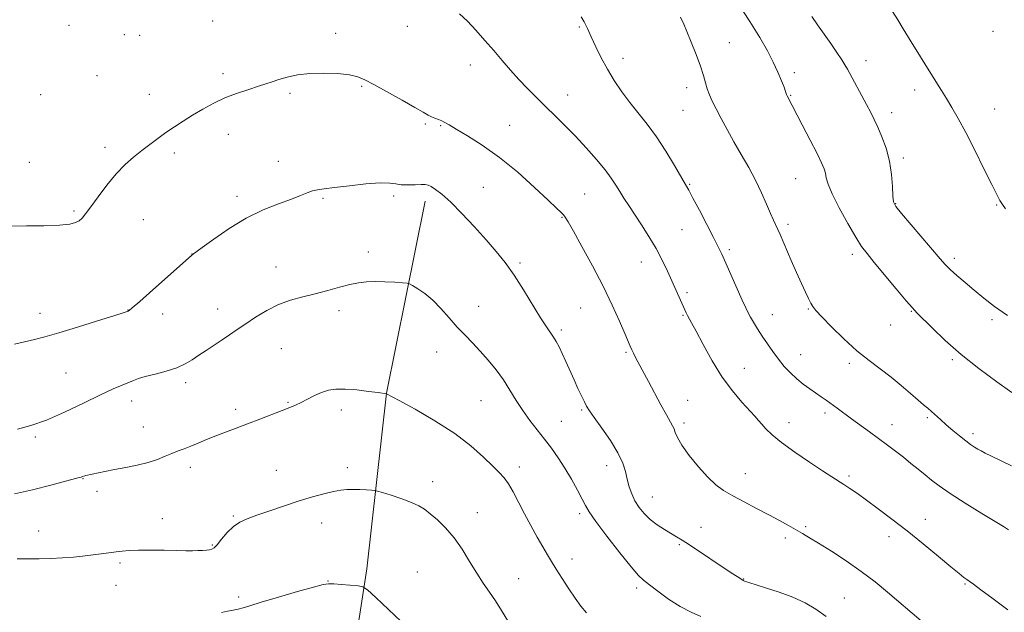
# Model space of a CAD drawing. Extents: x 2154800 to 2157700, y 324800 to 327700.
# Drawn here: x 2155536 to 2155898, y 325110 to 325328 of the extents above; entities that cross this region are included whole.
import ezdxf

# ---------------------------------------------------------------- set-up
doc = ezdxf.new("R2010")
doc.units = 0
doc.header["$MEASUREMENT"] = 0
for name, color, linetype, lineweight in [('DTM HARD BREAKLINE', 7, 'Continuous', 0), ('DTM SPOT ELEVATION', 2, 'Continuous', 13), ('INDEX CONTOUR', 41, 'Continuous', 13), ('INTERMEDIATE CONTOUR', 44, 'Continuous', 0)]:
    doc.layers.add(name, color=color, linetype=linetype, lineweight=lineweight)

msp = doc.modelspace()

# ---------------------------------------------------------------- linework, layer by layer
at = {"layer": 'DTM HARD BREAKLINE'}
msp.add_polyline3d([(2155654.36, 325064.8, 1079.22), (2155663.74, 325125.76, 1075.62), (2155670.97, 325190.3, 1071.99), (2155685.14, 325260.86, 1068.52)], dxfattribs=at)
at = {"layer": 'DTM SPOT ELEVATION'}
for p in [(2155554.43, 325325.5, 1064.42), (2155607.13, 325327.13, 1064.85), (2155678.6, 325325.08, 1064.81), (2155741.73, 325324.91, 1062.18), (2155574.69, 325322.06, 1064.48), (2155580.36, 325321.8, 1064.53), (2155652.28, 325322.53, 1065.55), (2155893.53, 325323.25, 1052.1), (2155796.79, 325319.09, 1059.17), (2155757.81, 325313.41, 1061.43), (2155701.67, 325310.94, 1064.67), (2155846.93, 325312.52, 1055.38), (2155564.71, 325306.99, 1064.86), (2155610.92, 325307.74, 1065.62), (2155820.69, 325308.13, 1057.49), (2155661.85, 325303.09, 1066.13), (2155781.16, 325302.63, 1060.5), (2155544.07, 325299.98, 1064.83), (2155583.9, 325300.17, 1065.27), (2155635.53, 325300.47, 1066.26), (2155737.44, 325299.91, 1063.31), (2155819.27, 325299.74, 1057.9), (2155864.87, 325301.78, 1054.56), (2155779.74, 325294.27, 1060.86), (2155856.42, 325293.37, 1055.44), (2155894.14, 325294.8, 1053.12), (2155685.25, 325289.28, 1066.17), (2155690.83, 325288.66, 1066.12), (2155716.12, 325288.81, 1065.11), (2155612.84, 325285.46, 1066.64), (2155567.59, 325280.69, 1065.55), (2155593.07, 325278.61, 1066.39), (2155539.8, 325275.16, 1065.15), (2155631.24, 325275.57, 1067.38), (2155860.63, 325276.77, 1055.66), (2155782.23, 325267.1, 1061.87), (2155821.13, 325269.11, 1058.93), (2155616.07, 325262.7, 1067.58), (2155673.61, 325262.77, 1068.3), (2155706.51, 325265.94, 1067.12), (2155743.7, 325263.48, 1065.04), (2155647.6, 325261.94, 1068.18), (2155857.8, 325260.03, 1055.92), (2155894.91, 325259.47, 1054.11), (2155556.25, 325257.26, 1065.77), (2155581.74, 325254.07, 1067), (2155735.35, 325254.93, 1066.1), (2155818.28, 325252.37, 1059.64), (2155779.37, 325250.37, 1062.93), (2155599.53, 325241.49, 1067.98), (2155664.32, 325242.17, 1069.49), (2155796.82, 325243.05, 1061.69), (2155841.88, 325241.35, 1058.45), (2155719.96, 325238.13, 1067.75), (2155764.52, 325238.5, 1064.72), (2155879.4, 325239.85, 1055.57), (2155630.37, 325236.65, 1069.24), (2155781.25, 325227.32, 1063.67), (2155543.8, 325219.66, 1067.36), (2155576.08, 325220.88, 1067.97), (2155588.77, 325219.42, 1068.53), (2155608.94, 325221.24, 1069.31), (2155653.5, 325220.62, 1070.46), (2155704.76, 325222.2, 1069.19), (2155742.21, 325221.67, 1066.9), (2155812.63, 325219.19, 1061.23), (2155825.81, 325221.25, 1060.12), (2155863.64, 325220.38, 1058.1), (2155779.83, 325218.99, 1064.13), (2155893.23, 325217.36, 1056.41), (2155735.15, 325213.6, 1067.69), (2155855.96, 325215.45, 1058.61), (2155632.33, 325206.64, 1071.02), (2155689.31, 325205.48, 1070.84), (2155758.85, 325205.3, 1066.19), (2155822.96, 325204.53, 1061.18), (2155840.89, 325201.33, 1060.41), (2155878.65, 325202.71, 1058.25), (2155553.32, 325197.76, 1069.05), (2155802.3, 325199.5, 1063.23), (2155597.28, 325194.25, 1070.39), (2155577.39, 325187.44, 1070.55), (2155634.81, 325187, 1071.88), (2155705.63, 325187.55, 1070.97), (2155781.55, 325187.75, 1065.15), (2155615.55, 325184.39, 1071.58), (2155654.35, 325184.19, 1072.45), (2155742.61, 325184.12, 1068.18), (2155831.95, 325183.05, 1062.4), (2155735.13, 325179.98, 1069.05), (2155780.12, 325179.41, 1065.64), (2155818.68, 325179.5, 1063.39), (2155869.45, 325181.39, 1060.25), (2155581.67, 325177.9, 1071.14), (2155856.55, 325178.72, 1061.32), (2155542.07, 325174.23, 1070.23), (2155886.18, 325175.46, 1059.6), (2155598.93, 325163.11, 1072.5), (2155630.53, 325161.97, 1073.23), (2155656.58, 325162.94, 1073.57), (2155719.75, 325163.25, 1071.48), (2155751.72, 325163.7, 1068.64), (2155559.61, 325158.98, 1072.06), (2155687.93, 325157.89, 1073.47), (2155802.66, 325160.8, 1065.28), (2155840.73, 325159.89, 1063.7), (2155564.71, 325154.34, 1072.43), (2155768.52, 325152.2, 1067.19), (2155588.73, 325144.2, 1073.33), (2155614.76, 325145.25, 1073.84), (2155704.35, 325146.49, 1073.35), (2155741.91, 325146.1, 1070.34), (2155868.74, 325143.99, 1063.31), (2155543.3, 325139.66, 1073.23), (2155647.2, 325142.69, 1074.62), (2155786.42, 325141.01, 1067.19), (2155824.83, 325141.35, 1065.76), (2155817.31, 325137.18, 1066.37), (2155855.35, 325137.65, 1064.56), (2155606.98, 325134.59, 1073.86), (2155778.45, 325134.68, 1068.21), (2155739.08, 325129.43, 1071.34), (2155573.15, 325128, 1074.29), (2155682.24, 325124.69, 1075.08), (2155719.46, 325122.15, 1073.26), (2155802.08, 325122.11, 1067.93), (2155571.73, 325119.72, 1074.82), (2155649.46, 325121.32, 1075.95), (2155762.83, 325118.76, 1070.38), (2155883.23, 325120.27, 1064.14), (2155616.64, 325115.47, 1075.68), (2155839, 325115.13, 1067.1)]:
    msp.add_point(p, dxfattribs=at)
at = {"layer": 'INDEX CONTOUR', "flags": 128}
for points, elevation in [([(2155900.3151, 325163.627), (2155892.963, 325167.2), (2155890.67, 325168.347), (2155889.1759, 325169.143), (2155888.025, 325169.806), (2155886.817, 325170.542), (2155885.367, 325171.506), (2155883.546, 325172.843), (2155881.291, 325174.631), (2155878.8159, 325176.687), (2155876.406, 325178.76), (2155874.29, 325180.639), (2155870.946, 325183.6519), (2155869.585, 325184.824), (2155868.084, 325186.095), (2155866.073, 325187.832), (2155863.287, 325190.282), (2155859.8839, 325193.211), (2155856.128, 325196.262), (2155848.091, 325202.298), (2155843.627, 325205.931), (2155838.836, 325210.282), (2155834.287, 325214.718), (2155830.685, 325218.399), (2155828.516, 325220.743), (2155827.382, 325222.19), (2155826.665, 325223.433), (2155825.84, 325225.084), (2155824.737, 325227.414), (2155823.279, 325230.612), (2155821.454, 325234.713), (2155819.505, 325239.149), (2155815.39, 325248.621), (2155814.584, 325250.423), (2155812.977, 325253.8731), (2155811.888, 325256.351), (2155810.441, 325259.7731), (2155808.618, 325263.946), (2155806.422, 325268.553), (2155803.891, 325273.312), (2155801.183, 325278.079), (2155798.488, 325282.745), (2155795.98, 325287.192), (2155793.764, 325291.256), (2155791.929, 325294.762), (2155790.529, 325297.609), (2155789.49, 325299.988), (2155788.703, 325302.162), (2155788.036, 325304.409), (2155787.269, 325307.059), (2155786.161, 325310.456), (2155784.574, 325314.7459), (2155782.787, 325319.279), (2155781.181, 325323.205), (2155780.051, 325325.8851), (2155778.908, 325328.488)], 1060), ([(2155786.3621, 325108.354), (2155782.762, 325109.883), (2155778.714, 325111.98), (2155774.5109, 325114.695), (2155770.598, 325117.557), (2155767.463, 325119.965), (2155765.339, 325121.618), (2155763.441, 325123.413), (2155760.73, 325126.547), (2155756.553, 325131.745), (2155751.801, 325137.85), (2155747.751, 325143.233), (2155745.3179, 325146.736), (2155743.962, 325149.079), (2155742.7801, 325151.454), (2155741.062, 325154.761), (2155738.865, 325158.738), (2155736.438, 325162.833), (2155733.98, 325166.612), (2155731.486, 325170.113), (2155728.902, 325173.495), (2155726.207, 325176.892), (2155723.506, 325180.36), (2155720.935, 325183.9329), (2155718.576, 325187.627), (2155716.283, 325191.401), (2155713.855, 325195.196), (2155711.15, 325198.94), (2155708.266, 325202.525), (2155705.36, 325205.829), (2155702.548, 325208.798), (2155699.774, 325211.646), (2155696.943, 325214.655), (2155693.986, 325217.996), (2155690.95, 325221.3979), (2155687.912, 325224.48), (2155684.986, 325226.932), (2155682.432, 325228.723), (2155680.5471, 325229.893), (2155679.443, 325230.512), (2155678.487, 325230.774), (2155676.86, 325230.902), (2155674, 325231.071), (2155670.382, 325231.242), (2155666.7391, 325231.326), (2155663.601, 325231.24), (2155660.683, 325230.91), (2155657.497, 325230.268), (2155653.679, 325229.2871), (2155649.368, 325228.101), (2155644.826, 325226.889), (2155640.273, 325225.753), (2155635.769, 325224.508), (2155631.331, 325222.893), (2155627.001, 325220.747), (2155622.926, 325218.3), (2155619.2779, 325215.8779), (2155616.156, 325213.731), (2155613.3591, 325211.792), (2155610.611, 325209.917), (2155607.717, 325207.998), (2155604.802, 325206.084), (2155602.068, 325204.259), (2155599.608, 325202.591), (2155597.07, 325201.081), (2155593.994, 325199.709), (2155590.12, 325198.466), (2155586.01, 325197.37), (2155582.427, 325196.4481), (2155579.905, 325195.699), (2155578.053, 325195.019), (2155573.909, 325193.311), (2155570.603, 325191.88), (2155565.938, 325189.714), (2155559.754, 325186.7009), (2155552.814, 325183.377), (2155546.111, 325180.438), (2155540.406, 325178.4129), (2155535.52, 325177.167)], 1070)]:
    msp.add_lwpolyline(points, dxfattribs=dict(at, elevation=elevation))
at = {"layer": 'INTERMEDIATE CONTOUR', "flags": 128}
for points, elevation in [([(2155900.501, 325190.644), (2155894.923, 325194.554), (2155888.416, 325199.3661), (2155881.852, 325204.594), (2155876, 325209.746), (2155871.213, 325214.312), (2155865.617, 325219.916), (2155863.966, 325221.683), (2155861.698, 325224.319), (2155858.079, 325228.643), (2155849.991, 325238.381), (2155847.341, 325241.603), (2155845.35, 325244.278), (2155843.175, 325247.685), (2155840.247, 325252.673), (2155837.087, 325258.383), (2155834.486, 325263.53), (2155833.018, 325267.139), (2155832.385, 325269.49), (2155832.075, 325271.172), (2155831.611, 325272.787), (2155830.676, 325274.977), (2155828.992, 325278.3919), (2155826.442, 325283.36), (2155823.56, 325288.898), (2155817.958, 325299.538), (2155817.848, 325299.7921), (2155817.775, 325300.037), (2155817.671, 325300.431), (2155817.415, 325301.233), (2155816.873, 325302.727), (2155815.939, 325305.1141), (2155814.605, 325308.268), (2155812.889, 325311.979), (2155810.761, 325316.133), (2155807.994, 325321), (2155804.316, 325326.943), (2155799.67, 325334.031)], 1058), ([(2155898.967, 325110.699), (2155893.595, 325114.732), (2155889.114, 325118.115), (2155886.352, 325120.166), (2155883.9719, 325121.859), (2155882.912, 325122.65), (2155881.14, 325124.059), (2155878.123, 325126.529), (2155873.5421, 325130.318), (2155867.9231, 325134.941), (2155862.002, 325139.727), (2155856.419, 325144.104), (2155851.427, 325147.898), (2155847.181, 325151.035), (2155843.774, 325153.4791), (2155841.06, 325155.355), (2155838.832, 325156.826), (2155834.41, 325159.6121), (2155830.9881, 325161.8181), (2155826.184, 325165.004), (2155820.807, 325168.697), (2155815.961, 325172.233), (2155812.492, 325175.084), (2155810.22, 325177.272), (2155808.704, 325178.954), (2155807.505, 325180.341), (2155806.169, 325181.85), (2155801.408, 325187.029), (2155797.91, 325191.146), (2155794.133, 325196.281), (2155790.446, 325202.245), (2155787.166, 325208.1841), (2155784.597, 325213.081), (2155782.939, 325216.197), (2155781.418, 325218.919), (2155780.959, 325219.801), (2155780.435, 325220.912), (2155774.074, 325235.134), (2155772.135, 325239.21), (2155769.874, 325243.492), (2155767.266, 325247.882), (2155764.54, 325252.144), (2155759.853, 325259.26), (2155758.077, 325262.022), (2155756.552, 325264.472), (2155755.123, 325266.815), (2155753.452, 325269.359), (2155751.158, 325272.435), (2155747.989, 325276.246), (2155744.226, 325280.486), (2155740.28, 325284.719), (2155736.486, 325288.607), (2155732.871, 325292.185), (2155729.383, 325295.584), (2155725.984, 325298.921), (2155722.682, 325302.2469), (2155719.498, 325305.599), (2155716.43, 325309.014), (2155713.396, 325312.53), (2155710.291, 325316.1889), (2155707.053, 325319.976), (2155703.786, 325323.6631), (2155700.632, 325326.965), (2155697.703, 325329.691)], 1064), ([(2155899.22, 325140.18), (2155897.383, 325141.316), (2155889.445, 325146.188), (2155883.405, 325149.949), (2155877.814, 325153.531), (2155873.795, 325156.2819), (2155870.981, 325158.406), (2155868.632, 325160.326), (2155866.143, 325162.379), (2155863.459, 325164.563), (2155860.656, 325166.7919), (2155857.789, 325169.007), (2155854.81, 325171.255), (2155848.284, 325176.105), (2155841.67, 325180.975), (2155836.334, 325184.853), (2155832.275, 325187.764), (2155830.457, 325189.046), (2155826.322, 325191.91), (2155823.9449, 325193.642), (2155821.531, 325195.597), (2155819.198, 325197.784), (2155816.958, 325200.1959), (2155814.801, 325202.821), (2155812.721, 325205.628), (2155810.736, 325208.513), (2155808.871, 325211.349), (2155807.162, 325214.011), (2155805.681, 325216.3759), (2155804.511, 325218.319), (2155803.654, 325219.867), (2155802.794, 325221.653), (2155801.535, 325224.458), (2155795.452, 325238.164), (2155794.004, 325241.398), (2155792.711, 325244.143), (2155791.015, 325247.526), (2155788.562, 325252.274), (2155785.814, 325257.521), (2155783.437, 325262.004), (2155781.872, 325264.886), (2155780.648, 325267.045), (2155776.606, 325274.05), (2155773.476, 325279.281), (2155770.059, 325284.556), (2155766.679, 325289.165), (2155760.296, 325297.128), (2155757.3351, 325301.107), (2155754.568, 325305.205), (2155752.03, 325309.385), (2155749.755, 325313.581), (2155747.765, 325317.604), (2155746.083, 325321.234), (2155744.705, 325324.291), (2155743.5269, 325326.736), (2155742.421, 325328.5701)], 1062), ([(2155898.901, 325218.831), (2155894.122, 325222.213), (2155890.15, 325225.307), (2155886.634, 325228.218), (2155883.315, 325231.008), (2155880.317, 325233.571), (2155877.861, 325235.762), (2155876.001, 325237.586), (2155874.144, 325239.649), (2155863.505, 325252.167), (2155859.968, 325256.35), (2155857.932, 325258.893), (2155857.09, 325260.614), (2155856.854, 325262.75), (2155856.699, 325266.226), (2155856.355, 325270.723), (2155855.612, 325275.607), (2155854.35, 325280.316), (2155852.792, 325284.559), (2155851.253, 325288.117), (2155849.942, 325290.912), (2155848.664, 325293.444), (2155847.122, 325296.356), (2155840.1221, 325309.425), (2155839.221, 325311.003), (2155838.06, 325312.813), (2155836.2619, 325315.472), (2155833.99, 325318.769), (2155829.188, 325325.6549), (2155827.065, 325328.722)], 1056), ([(2155898.1761, 325258.092), (2155897.0491, 325259.649), (2155896.124, 325261.114), (2155894.957, 325263.281), (2155893.093, 325267.0011), (2155890.25, 325272.759), (2155886.861, 325279.578), (2155883.533, 325286.112), (2155880.744, 325291.316), (2155878.452, 325295.327), (2155876.489, 325298.581), (2155874.656, 325301.534), (2155870.112, 325308.781), (2155866.893, 325313.954), (2155863.483, 325319.467), (2155860.5479, 325324.25), (2155858.585, 325327.498), (2155856.7331, 325330.618)], 1054), ([(2155867.213, 325106.723), (2155854.845, 325117.278), (2155850.343, 325120.976), (2155845.237, 325124.875), (2155839.6751, 325128.75), (2155834.227, 325132.299), (2155829.571, 325135.201), (2155826.163, 325137.257), (2155823.586, 325138.757), (2155818.455, 325141.675), (2155815.181, 325143.514), (2155811.293, 325145.64), (2155806.817, 325148.019), (2155802.213, 325150.448), (2155798.047, 325152.686), (2155794.7009, 325154.6221), (2155791.818, 325156.687), (2155788.854, 325159.444), (2155785.463, 325163.2261), (2155782.088, 325167.435), (2155779.368, 325171.241), (2155777.756, 325174.009), (2155776.9629, 325175.885), (2155776.513, 325177.211), (2155775.976, 325178.368), (2155773.687, 325182.365), (2155771.638, 325186.117), (2155767.099, 325194.599), (2155763.162, 325201.882), (2155762.315, 325203.512), (2155761.5781, 325204.994), (2155760.953, 325206.323), (2155760.391, 325207.6), (2155758.423, 325212.258), (2155756.483, 325216.761), (2155753.812, 325222.676), (2155750.4551, 325229.634), (2155746.5599, 325237.15), (2155742.704, 325244.261), (2155739.569, 325249.885), (2155737.637, 325253.267), (2155736.588, 325254.959), (2155735.904, 325255.84), (2155735.042, 325256.748), (2155733.38, 325258.359), (2155730.272, 325261.305), (2155725.319, 325265.94), (2155719.103, 325271.505), (2155712.45, 325276.961), (2155706.127, 325281.454), (2155700.653, 325284.879), (2155696.488, 325287.316), (2155693.903, 325288.879), (2155692.404, 325289.815), (2155691.309, 325290.405), (2155690.076, 325290.89), (2155688.729, 325291.36), (2155687.432, 325291.866), (2155686.196, 325292.506), (2155684.428, 325293.555), (2155681.381, 325295.3349), (2155676.651, 325297.999), (2155666.354, 325303.704), (2155662.992, 325305.52), (2155660.372, 325306.6051), (2155657.331, 325307.265), (2155653.029, 325307.734), (2155647.919, 325307.964), (2155642.776, 325307.838), (2155638.244, 325307.291), (2155634.451, 325306.473), (2155631.395, 325305.586), (2155628.976, 325304.779), (2155626.709, 325303.985), (2155624.01, 325303.087), (2155620.458, 325301.976), (2155616.289, 325300.601), (2155611.899, 325298.919), (2155607.626, 325296.922), (2155603.577, 325294.726), (2155599.799, 325292.4811), (2155596.319, 325290.302), (2155593.082, 325288.178), (2155590.011, 325286.063), (2155587.034, 325283.917), (2155584.093, 325281.724), (2155581.136, 325279.475), (2155578.113, 325277.11), (2155574.979, 325274.382), (2155571.697, 325270.992), (2155568.293, 325266.826), (2155565.069, 325262.486), (2155562.395, 325258.757), (2155560.52, 325256.224), (2155559.214, 325254.681), (2155558.126, 325253.719), (2155556.843, 325252.999), (2155554.685, 325252.454), (2155550.913, 325252.085), (2155545.188, 325251.882), (2155538.792, 325251.79), (2155533.412, 325251.746)], 1066), ([(2155832.339, 325108.309), (2155828.565, 325110.936), (2155824.568, 325113.284), (2155820.083, 325115.397), (2155815.036, 325117.294), (2155810.123, 325118.885), (2155804.003, 325120.725), (2155803.036, 325121.04), (2155802.684, 325121.178), (2155802.38, 325121.311), (2155801.879, 325121.574), (2155801.019, 325122.087), (2155799.628, 325122.9771), (2155797.503, 325124.377), (2155782.157, 325134.579), (2155779.44, 325136.3541), (2155777.432, 325137.621), (2155773.041, 325140.258), (2155770.345, 325141.995), (2155767.731, 325143.959), (2155765.488, 325146.097), (2155763.642, 325148.386), (2155762.153, 325150.8101), (2155760.978, 325153.351), (2155760.059, 325155.988), (2155759.333, 325158.697), (2155758.673, 325161.506), (2155757.687, 325164.655), (2155755.92, 325168.436), (2155753.128, 325172.951), (2155749.929, 325177.544), (2155747.155, 325181.372), (2155745.412, 325183.862), (2155744.396, 325185.526), (2155743.576, 325187.146), (2155742.524, 325189.349), (2155741.229, 325192.1219), (2155739.784, 325195.295), (2155736.8129, 325202.001), (2155735.4691, 325204.972), (2155734.308, 325207.379), (2155733.2659, 325209.321), (2155732.242, 325210.978), (2155729.631, 325214.736), (2155727.526, 325218.002), (2155721.263, 325228.313), (2155717.801, 325233.724), (2155714.5319, 325238.304), (2155711.22, 325242.417), (2155707.503, 325246.692), (2155703.1761, 325251.525), (2155698.665, 325256.398), (2155694.5561, 325260.563), (2155691.315, 325263.455), (2155688.934, 325265.232), (2155687.289, 325266.238), (2155686.188, 325266.775), (2155685.171, 325266.991), (2155683.713, 325266.997), (2155681.47, 325266.904), (2155678.829, 325266.836), (2155676.358, 325266.9181), (2155674.367, 325267.211), (2155672.133, 325267.517), (2155668.673, 325267.572), (2155663.404, 325267.199), (2155657.338, 325266.566), (2155651.885, 325265.927), (2155648.101, 325265.468), (2155645.634, 325265.09), (2155643.7781, 325264.625), (2155641.873, 325263.927), (2155639.4359, 325262.941), (2155636.029, 325261.6311), (2155631.357, 325259.936), (2155625.701, 325257.682), (2155619.485, 325254.67), (2155613.191, 325250.873), (2155607.522, 325246.973), (2155603.24, 325243.825), (2155599.641, 325241.14), (2155599.3501, 325240.886), (2155585.157, 325228.277), (2155580.379, 325224.064), (2155577.611, 325221.665), (2155576.452, 325220.7181), (2155576.098, 325220.5011), (2155575.711, 325220.356), (2155574.311, 325219.897), (2155570.882, 325218.801), (2155564.869, 325216.898), (2155557.556, 325214.6171), (2155550.688, 325212.535), (2155545.564, 325211.082), (2155541.717, 325210.091), (2155534.377, 325208.306)], 1068), ([(2155744.359, 325109.635), (2155742.248, 325112.133), (2155740.188, 325114.987), (2155737.839, 325118.475), (2155735.404, 325122.217), (2155733.219, 325125.663), (2155731.505, 325128.456), (2155730.008, 325130.994), (2155728.353, 325133.863), (2155726.275, 325137.494), (2155723.927, 325141.679), (2155721.566, 325146.056), (2155717.475, 325154.043), (2155715.75, 325157.087), (2155714.151, 325159.294), (2155712.342, 325161.212), (2155709.924, 325163.553), (2155706.534, 325166.856), (2155701.948, 325170.962), (2155695.978, 325175.542), (2155688.722, 325180.219), (2155681.421, 325184.445), (2155675.604, 325187.629), (2155670.922, 325190.124), (2155667.912, 325190.537), (2155664.3859, 325191.009), (2155660.021, 325191.518), (2155655.777, 325191.856), (2155652.381, 325191.845), (2155649.639, 325191.443), (2155647.1271, 325190.643), (2155644.526, 325189.478), (2155641.943, 325188.1599), (2155639.591, 325186.944), (2155637.558, 325185.995), (2155635.43, 325185.119), (2155632.667, 325184.0321), (2155624.5009, 325180.789), (2155619.9739, 325179.03), (2155615.756, 325177.449), (2155611.883, 325176.015), (2155608.292, 325174.646), (2155604.94, 325173.285), (2155601.864, 325171.994), (2155599.117, 325170.863), (2155596.712, 325169.941), (2155594.483, 325169.1129), (2155592.22, 325168.224), (2155589.726, 325167.167), (2155586.85, 325166.018), (2155583.453, 325164.901), (2155579.486, 325163.915), (2155575.255, 325163.051), (2155571.157, 325162.276), (2155567.547, 325161.5691), (2155560.586, 325160.131), (2155560.225, 325160.023), (2155559.42, 325159.696), (2155558.904, 325159.511), (2155558.168, 325159.302), (2155547.728, 325156.555), (2155541.023, 325154.865), (2155534.378, 325153.376)], 1072), ([(2155715.5251, 325106.754), (2155713.194, 325110.524), (2155710.982, 325114.029), (2155708.765, 325117.29), (2155706.475, 325120.585), (2155704.06, 325124.253), (2155701.476, 325128.499), (2155698.71, 325132.981), (2155695.759, 325137.223), (2155692.6661, 325140.833), (2155689.666, 325143.755), (2155687.04, 325146.019), (2155684.917, 325147.6941), (2155682.828, 325149.01), (2155680.149, 325150.234), (2155676.5209, 325151.551), (2155672.64, 325152.8151), (2155669.467, 325153.797), (2155667.653, 325154.34), (2155666.62, 325154.563), (2155665.486, 325154.659), (2155663.5881, 325154.778), (2155661.163, 325154.899), (2155658.672, 325154.963), (2155656.429, 325154.9059), (2155654.165, 325154.664), (2155651.467, 325154.17), (2155648.004, 325153.367), (2155643.777, 325152.233), (2155638.868, 325150.755), (2155633.455, 325148.9709), (2155628.084, 325147.116), (2155623.391, 325145.475), (2155619.832, 325144.213), (2155617.125, 325143.007), (2155614.805, 325141.414), (2155612.526, 325139.168), (2155610.423, 325136.711), (2155608.749, 325134.663), (2155607.655, 325133.483), (2155606.877, 325132.983), (2155606.046, 325132.817), (2155604.871, 325132.696), (2155603.378, 325132.582), (2155601.667, 325132.495), (2155599.755, 325132.454), (2155597.3129, 325132.461), (2155593.926, 325132.515), (2155589.4, 325132.608), (2155584.414, 325132.686), (2155579.871, 325132.688), (2155576.441, 325132.57), (2155573.875, 325132.355), (2155571.696, 325132.085), (2155567.209, 325131.481), (2155562.254, 325130.785), (2155559.396, 325130.425), (2155556.041, 325130.095), (2155552.091, 325129.8249), (2155547.803, 325129.631), (2155543.523, 325129.529), (2155539.472, 325129.516), (2155535.365, 325129.517)], 1074), ([(2155687.937, 325095.474), (2155667.024, 325115.273), (2155663.935, 325118.132), (2155662.256, 325119.231), (2155660.547, 325119.514), (2155654.466, 325120.029), (2155651.586, 325120.262), (2155649.676, 325120.339), (2155647.691, 325120.04), (2155644.19, 325119.115), (2155638.279, 325117.446), (2155631.257, 325115.423), (2155624.972, 325113.565), (2155620.808, 325112.271), (2155618.2981, 325111.47), (2155616.514, 325110.971), (2155614.678, 325110.599), (2155612.625, 325110.246), (2155610.337, 325109.819)], 1076)]:
    msp.add_lwpolyline(points, dxfattribs=dict(at, elevation=elevation))

doc.saveas('drawing.dxf')
